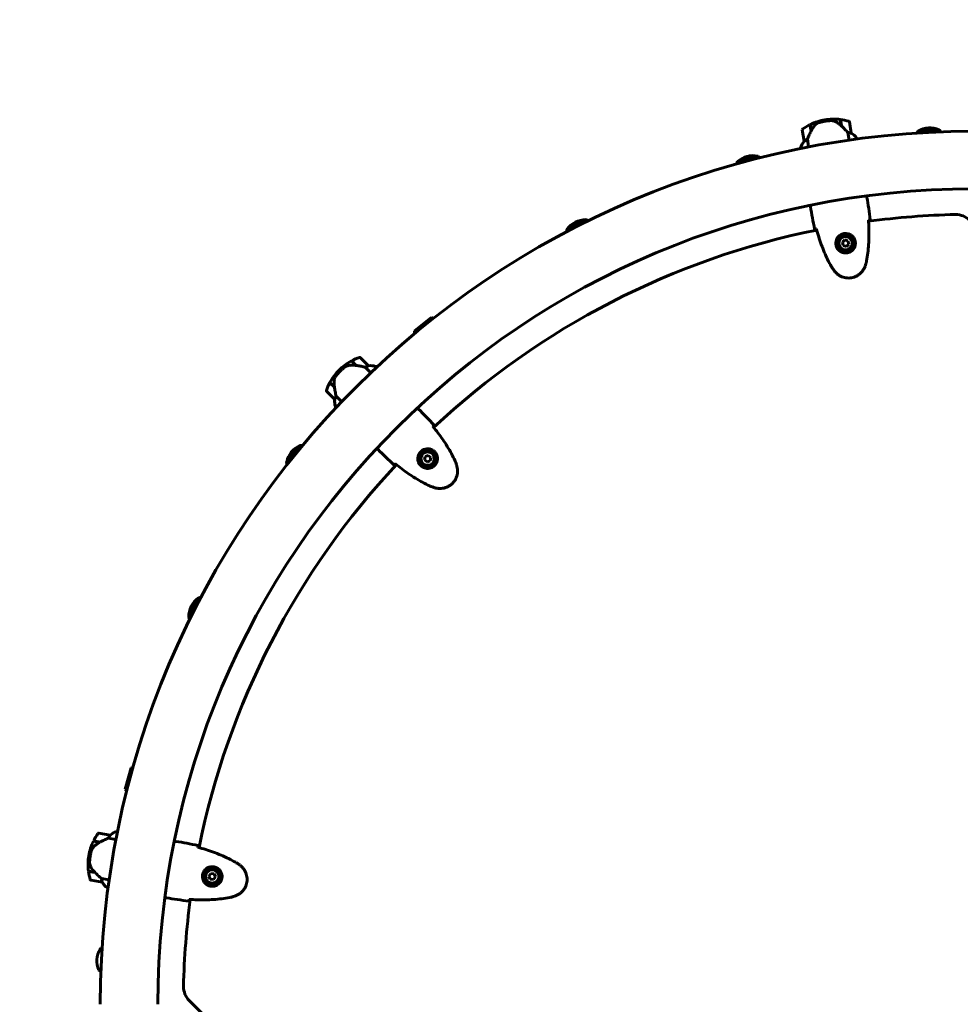
# Model space of a CAD drawing. Units: millimetres. Extents: x 6139 to 17580, y -971 to 17548.
# Drawn here: x 10071 to 11057, y 7823 to 8855 of the extents above; entities that cross this region are included whole.
import ezdxf

# ---------------------------------------------------------------- set-up
doc = ezdxf.new("R2010")
doc.units = ezdxf.units.MM
doc.header["$LTSCALE"] = 100
doc.layers.add('Widoczne (ISO)', color=7, linetype='Continuous', lineweight=60)
doc.layers.add('Wymiar (ISO)', color=116, linetype='Continuous', lineweight=18)
doc.styles.add('Tekst etykiety (ISO)', font='tahoma.ttf')
doc.dimstyles.new('Domyślne (ISO)', dxfattribs={"dimscale": 100, "dimtxt": 3.5, "dimasz": 2.5, "dimexe": 3.175, "dimexo": 0, "dimgap": 0.762, "dimtad": 1, "dimtoh": 1, "dimdec": 0, "dimrnd": 1e-08, "dimzin": 0, "dimtxsty": 'Tekst etykiety (ISO)', "dimcen": 0.09, "dimdle": 10, "dimclrd": 256, "dimclre": 256, "dimclrt": 256, "dimadec": 0, "dimazin": 0, "dimtfac": 0.714286, "dimtdec": 0, "dimtmove": 0, "dimatfit": 3, "dimfxl": 0, "dimtolj": 1, "dimtzin": 0, "dimlwd": -1, "dimlwe": -1, "dimarcsym": 0})

# ---------------------------------------------------------------- blocks, each defined once
blk = doc.blocks.new('*D8')
at = {"layer": 'Defpoints', "color": 0}
for p in [(16369.7, 12303.1), (16369.7, 8472.8), (7275.2, 6229.4)]:
    blk.add_point(p, dxfattribs=at)
at = {"layer": 'Wymiar (ISO)'}
for p, q in [((7275.2, 6229.4), (7275.2, 12620.6)), ((16369.7, 8472.8), (16369.7, 12620.6)), ((7525.2, 12303.1), (16119.7, 12303.1))]:
    blk.add_line(p, q, dxfattribs=at)
for points in [[(7525.2, 12344.8), (7525.2, 12261.4), (7275.2, 12303.1)], [(16119.7, 12344.8), (16119.7, 12261.4), (16369.7, 12303.1)]]:
    blk.add_solid(points, dxfattribs=at)
at = {"layer": 'Wymiar (ISO)', "insert": (11822.4, 12743.6), "char_height": 350, "attachment_point": 2, "style": 'Tekst etykiety (ISO)'}
blk.add_mtext('\\A1;9095', dxfattribs=at)
blk = doc.blocks.new('*D9')
at = {"layer": 'Defpoints', "color": 0}
for p in [(14684, 7942.8), (8668.7, 5207.8), (14684, 1790.6)]:
    blk.add_point(p, dxfattribs=at)
at = {"layer": 'Wymiar (ISO)'}
for p, q in [((14684, 7942.8), (14684, 1473.1)), ((8668.7, 5207.8), (8668.7, 1473.1)), ((8918.7, 1790.6), (14434, 1790.6))]:
    blk.add_line(p, q, dxfattribs=at)
for points in [[(8918.7, 1832.3), (8918.7, 1749), (8668.7, 1790.6)], [(14434, 1832.3), (14434, 1749), (14684, 1790.6)]]:
    blk.add_solid(points, dxfattribs=at)
at = {"layer": 'Wymiar (ISO)', "insert": (11676.3, 2231.2), "char_height": 350, "attachment_point": 2, "style": 'Tekst etykiety (ISO)'}
blk.add_mtext('\\A1;6015', dxfattribs=at)
blk = doc.blocks.new('*D10')
at = {"layer": 'Defpoints', "color": 0}
for p in [(11185.5, 10117.9), (6585.5, 4377.6), (10185.5, 4377.6)]:
    blk.add_point(p, dxfattribs=at)
at = {"layer": 'Wymiar (ISO)'}
for p, q in [((11185.5, 10117.9), (6268, 10117.9)), ((6585.5, 9867.9), (6585.5, 4627.6)), ((10185.5, 4377.6), (6268, 4377.6))]:
    blk.add_line(p, q, dxfattribs=at)
for points in [[(6543.9, 9867.9), (6627.2, 9867.9), (6585.5, 10117.9)], [(6543.9, 4627.6), (6627.2, 4627.6), (6585.5, 4377.6)]]:
    blk.add_solid(points, dxfattribs=at)
at = {"layer": 'Wymiar (ISO)', "insert": (6145, 7247.8), "char_height": 350, "attachment_point": 2, "rotation": 90, "style": 'Tekst etykiety (ISO)'}
blk.add_mtext('\\A1;5740', dxfattribs=at)

msp = doc.modelspace()

# ---------------------------------------------------------------- linework, layer by layer
at = {"layer": 'Widoczne (ISO)'}
for p, q in [((10900.4, 8738.2), (10899.2, 8744.9)), ((10900.5, 8738.5), (10899.4, 8745)), ((10915.1, 8748.5), (10914.8, 8749.9)), ((10914.8, 8749.9), (10915.1, 8748.5)), ((10931, 8750.3), (10932.1, 8743.6)), ((10931.2, 8750.3), (10932.3, 8743.5)), ((10932, 8745.3), (10931.8, 8745.2)), ((10931.9, 8745.1), (10932.1, 8745.2)), ((10932.1, 8744.9), (10931.9, 8744.9)), ((10932.1, 8744.8), (10931.9, 8744.8)), ((10932, 8744.3), (10932.2, 8744.3)), ((10932.2, 8744.1), (10932, 8744.1)), ((10932.3, 8743.6), (10932.1, 8743.6)), ((10932.3, 8743.5), (10932.4, 8743.4)), ((10942.5, 8735.8), (10940.6, 8747.7)), ((10891.2, 8739.4), (10893.2, 8727.6)), ((10900.3, 8739.9), (10900.1, 8739.9)), ((10900.1, 8739.8), (10900.3, 8739.8)), ((10900.3, 8739.6), (10900.1, 8739.5)), ((10900.3, 8739.5), (10900.2, 8739.5)), ((10900.2, 8739), (10900.4, 8739)), ((10900.5, 8738.8), (10900.3, 8738.7)), ((10900.4, 8738.3), (10900.4, 8738.3)), ((10938.8, 8736.6), (10940.2, 8728.6)), ((11035.2, 8739.2), (11012.2, 8738)), ((10897.8, 8721.5), (10896.5, 8729.5)), ((10948.5, 8729.8), (10948.4, 8730.5)), ((10845.1, 8711.7), (10822.9, 8705.8)), ((10889.4, 8720.6), (10889.5, 8719.8)), ((10889.6, 8720.9), (10889.7, 8719.9)), ((10958.9, 8668.5), (10958.6, 8670.2)), ((10899.7, 8658.6), (10899.5, 8660.3)), ((10664.9, 8645.3), (10644.4, 8634.8)), ((10935.7, 8624), (10933.2, 8621.6)), ((10933.2, 8621.6), (10934.1, 8618.2)), ((10939, 8623), (10935.7, 8624)), ((10937.4, 8617.2), (10939.9, 8619.6)), ((10939.9, 8619.6), (10939, 8623)), ((10934.1, 8618.2), (10937.4, 8617.2)), ((10502.5, 8542.8), (10484.7, 8528.3)), ((10418.7, 8497.2), (10423.5, 8492.4)), ((10418.9, 8497.3), (10423.7, 8492.5)), ((10436.5, 8492.2), (10428, 8500.6)), ((10406.8, 8486.5), (10405.8, 8487.6)), ((10405.8, 8487.6), (10406.8, 8486.5)), ((10422.5, 8493.7), (10422.3, 8493.6)), ((10422.4, 8493.5), (10422.6, 8493.7)), ((10422.7, 8493.5), (10422.6, 8493.3)), ((10422.8, 8493.4), (10422.7, 8493.3)), ((10423, 8492.9), (10423.2, 8493.1)), ((10423.3, 8492.9), (10423.2, 8492.8)), ((10423.7, 8492.6), (10423.5, 8492.4)), ((10423.7, 8492.5), (10423.9, 8492.4)), ((10433, 8490.7), (10438.8, 8484.9)), ((10444.9, 8490.7), (10444.4, 8491.2)), ((10400.8, 8469.6), (10396, 8474.4)), ((10400.8, 8469.9), (10396.1, 8474.6)), ((10392.7, 8465.3), (10401.2, 8456.8)), ((10399.7, 8471), (10399.6, 8470.8)), ((10399.7, 8470.8), (10399.8, 8470.9)), ((10400, 8470.7), (10399.8, 8470.6)), ((10400, 8470.7), (10399.9, 8470.5)), ((10400.3, 8470.2), (10400.4, 8470.3)), ((10400.6, 8470.1), (10400.4, 8470)), ((10400.8, 8469.7), (10400.8, 8469.7)), ((10408.4, 8454.5), (10402.7, 8460.3)), ((10402, 8449.3), (10402.8, 8448.5)), ((10402.1, 8448.9), (10402.6, 8448.4)), ((10488.9, 8446.8), (10487.7, 8448.1)), ((10365, 8408.7), (10350.6, 8390.8)), ((10446.5, 8404.4), (10445.2, 8405.6)), ((10495.9, 8397.1), (10495.2, 8393.7)), ((10495.2, 8393.7), (10497.9, 8391.4)), ((10499.1, 8398.2), (10495.9, 8397.1)), ((10497.9, 8391.4), (10501.1, 8392.6)), ((10501.8, 8396), (10499.1, 8398.2)), ((10501.1, 8392.6), (10501.8, 8396)), ((10258.5, 8248.9), (10248.1, 8228.4)), ((10187.6, 8070.5), (10181.6, 8048.2)), ((10165.8, 8000.1), (10153.9, 8002.1)), ((10173.5, 8003.8), (10172.7, 8003.9)), ((10148.3, 7993.9), (10155, 7992.8)), ((10148.4, 7994.1), (10155.1, 7992.9)), ((10155.1, 7992.9), (10155.3, 7992.9)), ((10163.8, 7996.9), (10171.8, 7995.5)), ((10234.7, 7993.6), (10233, 7993.9)), ((10144.9, 7978.2), (10143.4, 7978.5)), ((10143.4, 7978.5), (10144.9, 7978.2)), ((10149.5, 7961.2), (10143, 7962.3)), ((10149.8, 7961), (10143.1, 7962.1)), ((10271.3, 7959.9), (10269.3, 7957.1)), ((10274.7, 7959.6), (10271.3, 7959.9)), ((10276.2, 7956.5), (10274.7, 7959.6)), ((10145.7, 7952.8), (10157.5, 7950.8)), ((10164.7, 7953.1), (10156.7, 7954.5)), ((10269.3, 7957.1), (10270.7, 7953.9)), ((10270.7, 7953.9), (10274.2, 7953.6)), ((10274.2, 7953.6), (10276.2, 7956.5)), ((10162.6, 7945.1), (10163.6, 7945)), ((10162.8, 7944.9), (10163.6, 7944.8)), ((10224.8, 7934.4), (10223.1, 7934.7)), ((10157.3, 7881), (10155.9, 7881.1)), ((10156.1, 7858.1), (10154.8, 7858.1)), ((10248.5, 7826.8), (10304.7, 7770.6))]:
    msp.add_line(p, q, dxfattribs=at)
for centre, radius in [((10936.5, 8620.6), 8.75), ((10936.5, 8620.6), 7), ((10498.5, 8394.8), 8.75), ((10498.5, 8394.8), 7), ((10272.7, 7956.8), 8.75), ((10272.7, 7956.8), 7)]:
    msp.add_circle(centre, radius, dxfattribs=at)
for centre, radius, start, end in [((10924.1, 8694.6), 56.1, 116.3144, 125.349), ((10924.1, 8694.6), 56.1, 99.5342, 116.1012), ((10924.1, 8694.6), 56.1, 82.9673, 99.5342), ((10924.1, 8694.6), 56.1, 73.7194, 82.7541), ((10939.6, 8747.5), 1, 9.5342, 73.7194), ((11070.5, 7822.8), 915.1, 90, 180), ((10892.2, 8739.6), 1, 125.349, 189.5342), ((10935.1, 8721.7), 16, 35.517, 62.1649), ((10935.1, 8721.7), 16, 33.5097, 62.1649), ((10941.6, 8735.7), 1, 8.1166, 9.5342), ((11030.3, 8726.1), 21.7, 146.7498, 152.8695), ((11013.2, 8737.4), 1, 120.6918, 146.4298), ((11024.7, 8718.1), 23.5, 65.1672, 120.6918), ((11034.2, 8738.5), 1, 39.4292, 65.1672), ((11018.3, 8725.5), 21.7, 32.9895, 39.1093), ((10904.9, 8716.6), 16, 136.9036, 165.5587), ((10904.9, 8716.6), 16, 136.9036, 163.5514), ((10894.2, 8727.7), 1, 189.5342, 190.9519), ((10839.3, 8688.9), 23.5, 77.1872, 132.7118), ((10844.3, 8710.9), 1, 51.4492, 77.1872), ((10831.5, 8694.8), 21.7, 45.0095, 51.1293), ((10889.8, 8720.9), 0.5, 224.8493, 253.1966), ((10890.1, 8721), 0.5, 163.5514, 189.5342), ((10843.1, 8697.9), 21.7, 158.7698, 164.8895), ((10824, 8705.5), 1, 132.7118, 158.4498), ((11070.5, 7822.8), 854.8, 90, 180), ((11070.5, 7822.8), 828.1, 91.2864, 97.6275), ((11052.4, 8630.6), 20, 45, 91.2864), ((10664, 8621.7), 23.5, 89.2072, 144.7318), ((10664.3, 8644.3), 1, 63.4692, 89.2072), ((10655.1, 8625.9), 21.7, 57.0295, 63.1493), ((11070.5, 7822.8), 828.1, 101.441, 133.0932), ((10665.8, 8631.4), 21.7, 170.7898, 176.9095), ((10645.6, 8634.8), 1, 144.7318, 170.4698), ((10497, 8521.8), 21.7, 69.0495, 75.1693), ((10506.3, 8529.3), 21.7, 182.8098, 188.9295), ((10445.4, 8447.9), 56.1, 118.433, 135), ((10445.4, 8447.9), 56.1, 109.1852, 118.2199), ((10427.3, 8499.9), 1, 45, 109.1852), ((10445.4, 8447.9), 56.1, 135, 151.567), ((10438.7, 8476.3), 16, 70.9828, 97.6307), ((10438.7, 8476.3), 16, 68.9755, 97.6307), ((10435.8, 8491.4), 1, 43.5824, 45), ((10445.4, 8447.9), 56.1, 151.7801, 160.8148), ((10393.4, 8466), 1, 160.8148, 225), ((10417, 8454.7), 16, 172.3693, 201.0245), ((10417, 8454.7), 16, 172.3693, 199.0172), ((10401.9, 8457.5), 1, 225, 226.4176), ((10402.4, 8449.6), 0.5, 199.0172, 225), ((10402.2, 8449.4), 0.5, 260.3151, 288.6624), ((10373.8, 8386.8), 23.5, 113.2472, 168.7718), ((10364.9, 8407.5), 1, 87.5092, 113.2472), ((10364, 8387), 21.7, 81.0695, 87.1893), ((10351.7, 8391.2), 1, 168.7718, 194.5098), ((11070.5, 7822.8), 828.1, 136.9068, 168.559), ((10371.5, 8396.4), 21.7, 194.8298, 200.9495), ((10271.6, 8229.3), 23.5, 125.2672, 180.7918), ((10258.6, 8247.7), 1, 99.5292, 125.2672), ((10262, 8227.5), 21.7, 93.0895, 99.2093), ((10249, 8229), 1, 180.7918, 206.5298), ((10267.4, 8238.2), 21.7, 206.8498, 212.9695), ((10195.4, 8050.2), 21.7, 105.1095, 111.2293), ((10198.5, 8061.8), 21.7, 218.8698, 224.9895), ((10198.7, 7969.2), 56.1, 144.651, 153.6856), ((10153.8, 8001.1), 1, 80.4658, 144.651), ((10176.7, 7988.4), 16, 104.4413, 133.0964), ((10176.7, 7988.4), 16, 106.4486, 133.0964), ((10165.6, 7999.1), 1, 79.0481, 80.4658), ((10198.7, 7969.2), 56.1, 153.8988, 170.4658), ((10198.7, 7969.2), 56.1, 170.4658, 187.0327), ((10198.7, 7969.2), 56.1, 187.2459, 196.2806), ((10145.8, 7953.8), 1, 196.2806, 260.4658), ((10171.7, 7958.2), 16, 207.8351, 236.4903), ((10157.7, 7951.8), 1, 260.4658, 261.8834), ((10171.7, 7958.2), 16, 207.8351, 234.483), ((10162.7, 7945.6), 0.5, 234.483, 260.4658), ((10162.6, 7945.4), 0.5, 295.7809, 324.1281), ((11070.5, 7822.8), 828.1, 172.3725, 178.7136), ((10175.3, 7868.6), 23.5, 149.3072, 204.8318), ((10155.9, 7880.1), 1, 87.0695, 149.3072), ((10154.8, 7859.1), 1, 204.8318, 267.0695), ((10262.7, 7840.9), 20, 178.7136, 225)]:
    msp.add_arc(centre, radius, start, end, dxfattribs=at)
for centre, major_axis in [((10931.9, 8741.9), (10.8, -10.8)), ((10424.3, 8491), (15, -2.6)), ((10156.5, 7992.1), (13.7, 6.6))]:
    msp.add_ellipse(centre, major_axis=major_axis, ratio=0.085302, start_param=1.617054, end_param=1.638925, dxfattribs=at)
for points, knots in [([(10905.1, 8744.9), (10904.6, 8744.5), (10904.2, 8744), (10902.5, 8741.9), (10901.4, 8740.2), (10900.5, 8738.5)], [0.5724832, 0.5724832, 0.5724832, 0.5724832, 0.6422282, 0.6422282, 0.8608733, 0.8608733, 0.8608733, 0.8608733]), ([(10905.1, 8744.9), (10905.6, 8745.4), (10906.1, 8745.8), (10907.4, 8746.5), (10908.1, 8746.8), (10908.8, 8747)], [0, 0, 0, 0, 0.2223532, 0.2223532, 0.4551306, 0.4551306, 0.4551306, 0.4551306]), ([(10920.7, 8749.1), (10920.6, 8749.1), (10920.4, 8749.1), (10919.8, 8749), (10919.5, 8749), (10918.7, 8748.9), (10918.2, 8748.9), (10917.3, 8748.8), (10916.8, 8748.7), (10915.9, 8748.6), (10915.5, 8748.5), (10915.1, 8748.5), (10914.8, 8748.4), (10914.5, 8748.4), (10913.9, 8748.2), (10913.5, 8748.2), (10912.9, 8748), (10912.7, 8748), (10912.1, 8747.9), (10911.7, 8747.8), (10911.1, 8747.6), (10910.9, 8747.6), (10910.3, 8747.4), (10910, 8747.4), (10909.5, 8747.2), (10909.3, 8747.2), (10909, 8747.1), (10908.9, 8747), (10908.8, 8747)], [6.914575, 6.914575, 6.914575, 6.914575, 7.025602, 7.025602, 7.185634, 7.185634, 7.334276, 7.334276, 7.470354, 7.470354, 7.570079, 7.570079, 7.570079, 7.635772, 7.635772, 7.74088, 7.74088, 7.801274, 7.801274, 7.91791, 7.91791, 8.016058, 8.016058, 8.170389, 8.170389, 8.327265, 8.327265, 8.406835, 8.406835, 8.406835, 8.406835]), ([(10925, 8748.4), (10924.7, 8748.5), (10924.4, 8748.6), (10923.9, 8748.8), (10923.6, 8748.9), (10923.1, 8749), (10922.8, 8749), (10922.2, 8749.1), (10921.9, 8749.1), (10921.3, 8749.1), (10921, 8749.1), (10920.7, 8749.1)], [0, 0, 0, 0, 0.0831461, 0.0831461, 0.1662923, 0.1662923, 0.2494384, 0.2494384, 0.3325845, 0.3325845, 0.4157306, 0.4157306, 0.4157306, 0.4157306]), ([(10932.1, 8743.6), (10931.7, 8744), (10931.3, 8744.4), (10930.4, 8745.2), (10929.9, 8745.6), (10929, 8746.2), (10928.5, 8746.6), (10927.5, 8747.2), (10927, 8747.5), (10926, 8748), (10925.5, 8748.2), (10925, 8748.4)], [0, 0, 0, 0, 0.1751235, 0.1751235, 0.3502469, 0.3502469, 0.5253704, 0.5253704, 0.7004938, 0.7004938, 0.8756173, 0.8756173, 0.8756173, 0.8756173]), ([(10938.8, 8736.6), (10938.6, 8736.9), (10938.3, 8737.2), (10937.2, 8738.5), (10936.1, 8739.6), (10934.2, 8741.7), (10933.2, 8742.6), (10932.3, 8743.5)], [-2.553905, -2.553905, -2.553905, -2.553905, -2.410923, -2.410923, -1.933986, -1.933986, -1.54469, -1.54469, -1.54469, -1.54469]), ([(10900.5, 8738.5), (10899.8, 8737.1), (10899.1, 8735.6), (10898.1, 8733.4), (10897.8, 8732.6), (10897.1, 8731), (10896.8, 8730.2), (10896.5, 8729.5)], [0, 0, 0, 0, 0.481827, 0.481827, 0.74882, 0.74882, 1.050013, 1.050013, 1.050013, 1.050013]), ([(10942, 8735.9), (10941.6, 8736.1), (10941.2, 8736.2), (10940.1, 8736.4), (10939.5, 8736.6), (10938.8, 8736.6)], [0, 0, 0, 0, 0.2028161, 0.2028161, 0.4461333, 0.4461333, 0.4461333, 0.4461333]), ([(10942.5, 8735.8), (10942.5, 8735.8), (10942.5, 8735.8), (10942.5, 8735.8), (10942.5, 8735.8), (10942.4, 8735.8), (10942.4, 8735.8), (10942.2, 8735.9), (10942.1, 8735.9), (10942, 8735.9)], [0, 0, 0, 0, 0.0892681, 0.0892681, 0.2434802, 0.2434802, 0.344433, 0.344433, 0.4329441, 0.4329441, 0.4329441, 0.4329441]), ([(10893.8, 8727.8), (10893.7, 8727.8), (10893.5, 8727.7), (10893.3, 8727.5), (10893.3, 8727.5), (10893.2, 8727.5), (10893.2, 8727.5), (10893.2, 8727.5), (10893.2, 8727.5), (10893.2, 8727.5)], [0, 0, 0, 0, 0.0649331, 0.0649331, 0.1383366, 0.1383366, 0.1704192, 0.1704192, 0.1962839, 0.1962839, 0.1962839, 0.1962839]), ([(10896.5, 8729.5), (10896, 8729.3), (10895.6, 8729), (10894.6, 8728.5), (10894.1, 8728.1), (10893.8, 8727.8)], [0.0001663, 0.0001663, 0.0001663, 0.0001663, 0.190884, 0.190884, 0.4484016, 0.4484016, 0.4484016, 0.4484016]), ([(10958.6, 8670.3), (10958.6, 8670.3), (10958.6, 8670.3), (10958.6, 8670.2), (10958.6, 8670.2), (10958.6, 8670.2)], [3.12541909, 3.12541909, 3.12541909, 3.12541909, 3.13471866, 3.13471866, 3.13638501, 3.13638501, 3.13638501, 3.13638501]), ([(10899.5, 8660.3), (10899.5, 8660.3), (10899.5, 8660.3), (10899.5, 8660.3), (10899.5, 8660.3), (10899.5, 8660.3)], [3.12541909, 3.12541909, 3.12541909, 3.12541909, 3.13471866, 3.13471866, 3.13638501, 3.13638501, 3.13638501, 3.13638501]), ([(10958.6, 8602.1), (10959.1, 8604.9), (10959.6, 8607.8), (10960.3, 8613.4), (10960.5, 8616.3), (10960.9, 8622), (10961, 8624.8), (10961.1, 8630.6), (10961, 8633.4), (10960.9, 8639.1), (10960.7, 8642), (10960.6, 8644.8)], [0, 0, 0, 0, 0.849868, 0.849868, 1.699736, 1.699736, 2.549604, 2.549604, 3.399472, 3.399472, 4.249236, 4.249236, 4.249236, 4.249236]), ([(10962.4, 8645.2), (10962.1, 8645.2), (10961.8, 8645.1), (10961.3, 8645), (10961, 8644.9), (10960.8, 8644.9)], [34.7828406, 34.7828406, 34.7828406, 34.7828406, 35.3783959, 35.3783959, 35.6691337, 35.6691337, 35.6691337, 35.6691337]), ([(10905.7, 8635.6), (10905.4, 8635.6), (10905.2, 8635.6), (10904.6, 8635.5), (10904.3, 8635.4), (10904.1, 8635.4)], [9.0036319, 9.0036319, 9.0036319, 9.0036319, 9.2941564, 9.2941564, 9.8897117, 9.8897117, 9.8897117, 9.8897117]), ([(10905.9, 8635.6), (10906.7, 8632.9), (10907.5, 8630.2), (10909.2, 8624.7), (10910.1, 8622), (10912.1, 8616.6), (10913.1, 8614), (10915.3, 8608.7), (10916.5, 8606.1), (10919, 8600.9), (10920.3, 8598.4), (10921.8, 8595.9)], [5.523572, 5.523572, 5.523572, 5.523572, 6.373336, 6.373336, 7.223204, 7.223204, 8.073072, 8.073072, 8.92294, 8.92294, 9.772808, 9.772808, 9.772808, 9.772808]), ([(10926.4, 8619.3), (10926.3, 8619.9), (10926.3, 8620.6), (10926.4, 8622.3), (10926.6, 8623.3), (10927.2, 8624.8), (10927.4, 8625.3), (10928.3, 8626.8), (10929.1, 8627.7), (10930.7, 8629.1), (10931.4, 8629.5), (10933.3, 8630.4), (10934.5, 8630.7), (10936.8, 8630.9), (10937.8, 8630.8), (10939.8, 8630.4), (10940.8, 8630), (10942.5, 8629), (10943.3, 8628.4), (10944.4, 8627.2), (10944.7, 8626.8), (10945.4, 8625.8), (10945.7, 8625.3), (10946.2, 8624.2), (10946.4, 8623.5), (10946.8, 8621.8), (10946.9, 8620.6), (10946.6, 8618.5), (10946.4, 8617.7), (10945.7, 8615.8), (10945.1, 8614.8), (10943.7, 8613.2), (10943, 8612.6), (10941.1, 8611.3), (10939.9, 8610.8), (10937.3, 8610.3), (10935.9, 8610.3), (10933.3, 8610.8), (10932, 8611.3), (10929.6, 8612.9), (10928.6, 8614), (10927.2, 8616.2), (10926.8, 8617.3), (10926.5, 8618.7), (10926.4, 8619), (10926.4, 8619.3)], [-6.909916, -6.909916, -6.909916, -6.909916, -6.678187, -6.678187, -6.307421, -6.307421, -6.099272, -6.099272, -5.691755, -5.691755, -5.410793, -5.410793, -5.04443, -5.04443, -4.733913, -4.733913, -4.389128, -4.389128, -4.031248, -4.031248, -3.824879, -3.824879, -3.618512, -3.618512, -3.383004, -3.383004, -3.001582, -3.001582, -2.738223, -2.738223, -2.395647, -2.395647, -2.112934, -2.112934, -1.715272, -1.715272, -1.315068, -1.315068, -0.909692, -0.909692, -0.460238, -0.460238, -0.101058, -0.101058, 0, 0, 0, 0]), ([(10956.9, 8596.3), (10957.1, 8596.7), (10957.2, 8597.1), (10957.4, 8597.8), (10957.6, 8598.2), (10957.8, 8599), (10957.9, 8599.4), (10958.1, 8600.2), (10958.2, 8600.5), (10958.4, 8601.3), (10958.5, 8601.7), (10958.6, 8602.1)], [0, 0, 0, 0, 0.1171077, 0.1171077, 0.2342154, 0.2342154, 0.351323, 0.351323, 0.4684307, 0.4684307, 0.5855384, 0.5855384, 0.5855384, 0.5855384]), ([(10921.8, 8595.9), (10922, 8595.6), (10922.2, 8595.2), (10922.6, 8594.6), (10922.8, 8594.2), (10923.3, 8593.6), (10923.5, 8593.2), (10924, 8592.6), (10924.2, 8592.3), (10924.7, 8591.6), (10925, 8591.3), (10925.2, 8591)], [0, 0, 0, 0, 0.1171077, 0.1171077, 0.2342154, 0.2342154, 0.351323, 0.351323, 0.4684307, 0.4684307, 0.5855384, 0.5855384, 0.5855384, 0.5855384]), ([(10925.2, 8591), (10925.9, 8590.2), (10926.7, 8589.4), (10928.3, 8588), (10929.1, 8587.4), (10930.8, 8586.3), (10931.7, 8585.8), (10933.6, 8585.1), (10934.5, 8584.8), (10936.4, 8584.3), (10937.4, 8584.2), (10939.3, 8584.1), (10940.3, 8584.1), (10942.2, 8584.2), (10943.2, 8584.4), (10945, 8584.9), (10946, 8585.2), (10947.7, 8586), (10948.6, 8586.4), (10950.2, 8587.5), (10951, 8588.1), (10952.5, 8589.4), (10953.2, 8590.1), (10954.4, 8591.6), (10955, 8592.4), (10956, 8594.3), (10956.5, 8595.3), (10956.9, 8596.3)], [0, 0, 0, 0, 0.309737, 0.309737, 0.601073, 0.601073, 0.885288, 0.885288, 1.162586, 1.162586, 1.437627, 1.437627, 1.709863, 1.709863, 1.980965, 1.980965, 2.253779, 2.253779, 2.525671, 2.525671, 2.801201, 2.801201, 3.078831, 3.078831, 3.362527, 3.362527, 3.680704, 3.680704, 3.680704, 3.680704]), ([(10411.1, 8490.3), (10410.9, 8490.2), (10410.8, 8490.1), (10410.4, 8489.7), (10410.1, 8489.5), (10409.5, 8489), (10409.2, 8488.7), (10408.4, 8488.1), (10408.1, 8487.7), (10407.4, 8487.1), (10407.1, 8486.8), (10406.8, 8486.5), (10406.6, 8486.3), (10406.4, 8486.1), (10406, 8485.6), (10405.7, 8485.3), (10405.3, 8484.9), (10405.1, 8484.7), (10404.7, 8484.3), (10404.5, 8484), (10404.1, 8483.6), (10403.9, 8483.4), (10403.6, 8482.9), (10403.4, 8482.7), (10403, 8482.3), (10402.9, 8482.1), (10402.7, 8481.8), (10402.6, 8481.8), (10402.6, 8481.7)], [6.914575, 6.914575, 6.914575, 6.914575, 7.025602, 7.025602, 7.185634, 7.185634, 7.334276, 7.334276, 7.470354, 7.470354, 7.570079, 7.570079, 7.570079, 7.635772, 7.635772, 7.74088, 7.74088, 7.801274, 7.801274, 7.91791, 7.91791, 8.016058, 8.016058, 8.170389, 8.170389, 8.327265, 8.327265, 8.406835, 8.406835, 8.406835, 8.406835]), ([(10414.9, 8492.2), (10414.6, 8492.2), (10414.3, 8492.1), (10413.8, 8491.9), (10413.5, 8491.8), (10413, 8491.6), (10412.8, 8491.4), (10412.2, 8491.2), (10412, 8491), (10411.5, 8490.7), (10411.3, 8490.5), (10411.1, 8490.3)], [0, 0, 0, 0, 0.0831461, 0.0831461, 0.1662923, 0.1662923, 0.2494384, 0.2494384, 0.3325845, 0.3325845, 0.4157306, 0.4157306, 0.4157306, 0.4157306]), ([(10423.5, 8492.4), (10422.9, 8492.5), (10422.3, 8492.6), (10421.2, 8492.7), (10420.6, 8492.7), (10419.4, 8492.8), (10418.8, 8492.7), (10417.7, 8492.7), (10417.1, 8492.6), (10416, 8492.4), (10415.4, 8492.3), (10414.9, 8492.2)], [0, 0, 0, 0, 0.1751235, 0.1751235, 0.3502469, 0.3502469, 0.5253704, 0.5253704, 0.7004938, 0.7004938, 0.8756173, 0.8756173, 0.8756173, 0.8756173]), ([(10433, 8490.7), (10432.7, 8490.7), (10432.3, 8490.8), (10430.6, 8491.2), (10429.1, 8491.5), (10426.3, 8492.1), (10425, 8492.3), (10423.7, 8492.5)], [-2.553905, -2.553905, -2.553905, -2.553905, -2.410923, -2.410923, -1.933986, -1.933986, -1.54469, -1.54469, -1.54469, -1.54469]), ([(10436, 8491.9), (10435.6, 8491.8), (10435.2, 8491.6), (10434.2, 8491.2), (10433.6, 8491), (10433, 8490.7)], [0, 0, 0, 0, 0.2028161, 0.2028161, 0.4461333, 0.4461333, 0.4461333, 0.4461333]), ([(10436.5, 8492.1), (10436.5, 8492.1), (10436.5, 8492.1), (10436.5, 8492.1), (10436.5, 8492.1), (10436.4, 8492.1), (10436.4, 8492), (10436.2, 8492), (10436.1, 8491.9), (10436, 8491.9)], [0, 0, 0, 0, 0.0892681, 0.0892681, 0.2434802, 0.2434802, 0.344433, 0.344433, 0.4329441, 0.4329441, 0.4329441, 0.4329441]), ([(10400.8, 8477.8), (10400.6, 8477.2), (10400.6, 8476.6), (10400.3, 8473.9), (10400.4, 8471.9), (10400.8, 8469.9)], [0.5724832, 0.5724832, 0.5724832, 0.5724832, 0.6422282, 0.6422282, 0.8608733, 0.8608733, 0.8608733, 0.8608733]), ([(10400.8, 8477.8), (10400.9, 8478.5), (10401.1, 8479.1), (10401.7, 8480.4), (10402.1, 8481.1), (10402.6, 8481.7)], [0, 0, 0, 0, 0.2223532, 0.2223532, 0.4551306, 0.4551306, 0.4551306, 0.4551306]), ([(10400.8, 8469.9), (10401, 8468.4), (10401.3, 8466.8), (10401.8, 8464.4), (10401.9, 8463.5), (10402.3, 8461.9), (10402.5, 8461), (10402.7, 8460.3)], [0, 0, 0, 0, 0.481827, 0.481827, 0.74882, 0.74882, 1.050013, 1.050013, 1.050013, 1.050013]), ([(10401.4, 8457.3), (10401.4, 8457.2), (10401.3, 8457.1), (10401.2, 8456.8), (10401.2, 8456.8), (10401.2, 8456.8), (10401.2, 8456.8), (10401.2, 8456.8), (10401.2, 8456.8), (10401.2, 8456.8)], [0, 0, 0, 0, 0.0649331, 0.0649331, 0.1383366, 0.1383366, 0.1704192, 0.1704192, 0.1962839, 0.1962839, 0.1962839, 0.1962839]), ([(10402.7, 8460.3), (10402.4, 8459.8), (10402.2, 8459.4), (10401.8, 8458.3), (10401.6, 8457.8), (10401.4, 8457.3)], [0.0001663, 0.0001663, 0.0001663, 0.0001663, 0.190884, 0.190884, 0.4484016, 0.4484016, 0.4484016, 0.4484016]), ([(10487.7, 8448.1), (10487.7, 8448.1), (10487.7, 8448.1), (10487.7, 8448.1), (10487.7, 8448.1), (10487.7, 8448.1)], [3.12541909, 3.12541909, 3.12541909, 3.12541909, 3.13471866, 3.13471866, 3.13638501, 3.13638501, 3.13638501, 3.13638501]), ([(10527.2, 8392.6), (10526, 8395.2), (10524.7, 8397.7), (10522, 8402.7), (10520.5, 8405.2), (10517.5, 8410.1), (10515.9, 8412.5), (10512.7, 8417.2), (10511, 8419.5), (10507.6, 8424), (10505.8, 8426.3), (10504, 8428.5)], [0, 0, 0, 0, 0.849868, 0.849868, 1.699736, 1.699736, 2.549604, 2.549604, 3.399472, 3.399472, 4.249236, 4.249236, 4.249236, 4.249236]), ([(10505.2, 8429.8), (10505.1, 8429.7), (10504.9, 8429.4), (10504.5, 8429), (10504.3, 8428.8), (10504.2, 8428.7)], [34.7828406, 34.7828406, 34.7828406, 34.7828406, 35.3783959, 35.3783959, 35.6691337, 35.6691337, 35.6691337, 35.6691337]), ([(10445.2, 8405.7), (10445.2, 8405.7), (10445.2, 8405.6), (10445.2, 8405.6), (10445.2, 8405.6), (10445.2, 8405.6)], [3.12541909, 3.12541909, 3.12541909, 3.12541909, 3.13471866, 3.13471866, 3.13638501, 3.13638501, 3.13638501, 3.13638501]), ([(10491, 8387.8), (10490.5, 8388.3), (10490.1, 8388.9), (10489.2, 8390.3), (10488.8, 8391.3), (10488.4, 8392.8), (10488.3, 8393.4), (10488.2, 8395.1), (10488.3, 8396.3), (10488.8, 8398.3), (10489.1, 8399.1), (10490.2, 8400.9), (10491, 8401.9), (10492.7, 8403.3), (10493.6, 8403.9), (10495.5, 8404.7), (10496.5, 8404.9), (10498.5, 8405.1), (10499.5, 8405.1), (10501, 8404.8), (10501.6, 8404.6), (10502.7, 8404.2), (10503.2, 8404), (10504.2, 8403.3), (10504.8, 8402.9), (10506.2, 8401.7), (10506.9, 8400.8), (10507.9, 8399), (10508.2, 8398.2), (10508.7, 8396.2), (10508.8, 8395.1), (10508.6, 8393), (10508.4, 8392.1), (10507.6, 8389.9), (10506.9, 8388.8), (10505.1, 8386.9), (10504, 8386.1), (10501.5, 8384.9), (10500.2, 8384.6), (10497.4, 8384.5), (10495.8, 8384.8), (10493.4, 8385.8), (10492.4, 8386.5), (10491.4, 8387.4), (10491.2, 8387.6), (10491, 8387.8)], [-6.909916, -6.909916, -6.909916, -6.909916, -6.678187, -6.678187, -6.307421, -6.307421, -6.099272, -6.099272, -5.691755, -5.691755, -5.410793, -5.410793, -5.04443, -5.04443, -4.733913, -4.733913, -4.389128, -4.389128, -4.031248, -4.031248, -3.824879, -3.824879, -3.618512, -3.618512, -3.383004, -3.383004, -3.001582, -3.001582, -2.738223, -2.738223, -2.395647, -2.395647, -2.112934, -2.112934, -1.715272, -1.715272, -1.315068, -1.315068, -0.909692, -0.909692, -0.460238, -0.460238, -0.101058, -0.101058, 0, 0, 0, 0]), ([(10529.2, 8386.9), (10529.1, 8387.3), (10528.9, 8387.7), (10528.7, 8388.4), (10528.6, 8388.8), (10528.3, 8389.6), (10528.2, 8389.9), (10527.9, 8390.7), (10527.8, 8391.1), (10527.5, 8391.8), (10527.3, 8392.2), (10527.2, 8392.6)], [0, 0, 0, 0, 0.1171077, 0.1171077, 0.2342154, 0.2342154, 0.351323, 0.351323, 0.4684307, 0.4684307, 0.5855384, 0.5855384, 0.5855384, 0.5855384]), ([(10464.6, 8389.1), (10464.5, 8389), (10464.3, 8388.8), (10463.9, 8388.4), (10463.6, 8388.2), (10463.5, 8388.1)], [9.0036319, 9.0036319, 9.0036319, 9.0036319, 9.2941564, 9.2941564, 9.8897117, 9.8897117, 9.8897117, 9.8897117]), ([(10464.8, 8389.3), (10467, 8387.5), (10469.3, 8385.8), (10473.8, 8382.3), (10476.1, 8380.6), (10480.9, 8377.4), (10483.2, 8375.8), (10488.1, 8372.8), (10490.6, 8371.3), (10495.6, 8368.6), (10498.2, 8367.3), (10500.8, 8366.2)], [5.523572, 5.523572, 5.523572, 5.523572, 6.373336, 6.373336, 7.223204, 7.223204, 8.073072, 8.073072, 8.92294, 8.92294, 9.772808, 9.772808, 9.772808, 9.772808]), ([(10506.4, 8364.2), (10507.5, 8363.9), (10508.6, 8363.7), (10510.7, 8363.5), (10511.7, 8363.5), (10513.7, 8363.6), (10514.7, 8363.7), (10516.7, 8364.2), (10517.6, 8364.5), (10519.4, 8365.2), (10520.3, 8365.7), (10522, 8366.7), (10522.8, 8367.2), (10524.2, 8368.5), (10524.9, 8369.2), (10526.1, 8370.7), (10526.7, 8371.4), (10527.7, 8373.1), (10528.1, 8374), (10528.9, 8375.8), (10529.2, 8376.7), (10529.6, 8378.6), (10529.7, 8379.6), (10529.9, 8381.6), (10529.8, 8382.6), (10529.7, 8384.7), (10529.4, 8385.8), (10529.2, 8386.9)], [0, 0, 0, 0, 0.309737, 0.309737, 0.601073, 0.601073, 0.885288, 0.885288, 1.162586, 1.162586, 1.437627, 1.437627, 1.709863, 1.709863, 1.980965, 1.980965, 2.253779, 2.253779, 2.525671, 2.525671, 2.801201, 2.801201, 3.078831, 3.078831, 3.362527, 3.362527, 3.680704, 3.680704, 3.680704, 3.680704]), ([(10500.8, 8366.2), (10501.1, 8366), (10501.5, 8365.8), (10502.2, 8365.5), (10502.6, 8365.4), (10503.4, 8365.1), (10503.8, 8365), (10504.5, 8364.7), (10504.9, 8364.6), (10505.7, 8364.4), (10506.1, 8364.3), (10506.4, 8364.2)], [0, 0, 0, 0, 0.1171077, 0.1171077, 0.2342154, 0.2342154, 0.351323, 0.351323, 0.4684307, 0.4684307, 0.5855384, 0.5855384, 0.5855384, 0.5855384]), ([(10165.5, 7999.6), (10165.3, 7999.3), (10165, 7998.9), (10164.4, 7998), (10164.1, 7997.5), (10163.8, 7996.9)], [0, 0, 0, 0, 0.2028161, 0.2028161, 0.4461333, 0.4461333, 0.4461333, 0.4461333]), ([(10165.8, 8000.1), (10165.8, 8000.1), (10165.8, 8000.1), (10165.8, 8000.1), (10165.8, 8000.1), (10165.8, 8000), (10165.7, 7999.9), (10165.6, 7999.8), (10165.6, 7999.7), (10165.5, 7999.6)], [0, 0, 0, 0, 0.0892681, 0.0892681, 0.2434802, 0.2434802, 0.344433, 0.344433, 0.4329441, 0.4329441, 0.4329441, 0.4329441]), ([(10155, 7992.8), (10154.5, 7992.5), (10154, 7992.2), (10152.9, 7991.6), (10152.4, 7991.3), (10151.5, 7990.6), (10151, 7990.3), (10150.1, 7989.6), (10149.7, 7989.2), (10148.9, 7988.4), (10148.5, 7988), (10148.1, 7987.6)], [0, 0, 0, 0, 0.1751235, 0.1751235, 0.3502469, 0.3502469, 0.5253704, 0.5253704, 0.7004938, 0.7004938, 0.8756173, 0.8756173, 0.8756173, 0.8756173]), ([(10163.8, 7996.9), (10163.5, 7996.7), (10163.1, 7996.6), (10161.5, 7995.9), (10160.1, 7995.3), (10157.5, 7994.1), (10156.3, 7993.5), (10155.1, 7992.9)], [-2.553905, -2.553905, -2.553905, -2.553905, -2.410923, -2.410923, -1.933986, -1.933986, -1.54469, -1.54469, -1.54469, -1.54469]), ([(10233, 7993.9), (10233, 7993.9), (10233, 7993.9), (10233, 7993.9), (10233, 7993.9), (10233, 7993.9)], [3.12541909, 3.12541909, 3.12541909, 3.12541909, 3.13471866, 3.13471866, 3.13638501, 3.13638501, 3.13638501, 3.13638501]), ([(10257.9, 7989.2), (10257.9, 7989), (10257.8, 7988.7), (10257.8, 7988.1), (10257.7, 7987.9), (10257.7, 7987.6)], [34.7828406, 34.7828406, 34.7828406, 34.7828406, 35.3783959, 35.3783959, 35.6691337, 35.6691337, 35.6691337, 35.6691337]), ([(10146.1, 7983.8), (10146.1, 7983.6), (10146, 7983.5), (10145.9, 7982.9), (10145.8, 7982.6), (10145.6, 7981.8), (10145.5, 7981.4), (10145.3, 7980.5), (10145.2, 7980), (10145, 7979.1), (10144.9, 7978.7), (10144.9, 7978.2), (10144.8, 7978), (10144.8, 7977.7), (10144.7, 7977), (10144.6, 7976.6), (10144.5, 7976), (10144.5, 7975.8), (10144.4, 7975.2), (10144.4, 7974.9), (10144.3, 7974.3), (10144.3, 7974), (10144.3, 7973.4), (10144.3, 7973.1), (10144.2, 7972.6), (10144.2, 7972.4), (10144.2, 7972), (10144.2, 7972), (10144.2, 7971.9)], [6.914575, 6.914575, 6.914575, 6.914575, 7.025602, 7.025602, 7.185634, 7.185634, 7.334276, 7.334276, 7.470354, 7.470354, 7.570079, 7.570079, 7.570079, 7.635772, 7.635772, 7.74088, 7.74088, 7.801274, 7.801274, 7.91791, 7.91791, 8.016058, 8.016058, 8.170389, 8.170389, 8.327265, 8.327265, 8.406835, 8.406835, 8.406835, 8.406835]), ([(10148.1, 7987.6), (10147.9, 7987.4), (10147.7, 7987.2), (10147.4, 7986.7), (10147.3, 7986.5), (10147, 7986), (10146.8, 7985.7), (10146.6, 7985.2), (10146.5, 7984.9), (10146.3, 7984.4), (10146.2, 7984.1), (10146.1, 7983.8)], [0, 0, 0, 0, 0.0831461, 0.0831461, 0.1662923, 0.1662923, 0.2494384, 0.2494384, 0.3325845, 0.3325845, 0.4157306, 0.4157306, 0.4157306, 0.4157306]), ([(10297.4, 7971.6), (10294.9, 7973), (10292.4, 7974.3), (10287.2, 7976.8), (10284.6, 7978), (10279.4, 7980.2), (10276.7, 7981.3), (10271.3, 7983.2), (10268.6, 7984.1), (10263.1, 7985.8), (10260.4, 7986.6), (10257.7, 7987.4)], [0, 0, 0, 0, 0.849868, 0.849868, 1.699736, 1.699736, 2.549604, 2.549604, 3.399472, 3.399472, 4.249236, 4.249236, 4.249236, 4.249236]), ([(10145, 7967.7), (10144.7, 7968.3), (10144.5, 7968.9), (10144.2, 7970.3), (10144.1, 7971.1), (10144.2, 7971.9)], [0, 0, 0, 0, 0.2223532, 0.2223532, 0.4551306, 0.4551306, 0.4551306, 0.4551306]), ([(10302.3, 7968.1), (10302, 7968.3), (10301.7, 7968.6), (10301, 7969.1), (10300.7, 7969.3), (10300.1, 7969.8), (10299.8, 7970), (10299.1, 7970.5), (10298.8, 7970.7), (10298.1, 7971.1), (10297.7, 7971.4), (10297.4, 7971.6)], [0, 0, 0, 0, 0.1171077, 0.1171077, 0.2342154, 0.2342154, 0.351323, 0.351323, 0.4684307, 0.4684307, 0.5855384, 0.5855384, 0.5855384, 0.5855384]), ([(10145, 7967.7), (10145.2, 7967.1), (10145.5, 7966.5), (10146.9, 7964.2), (10148.1, 7962.6), (10149.5, 7961.2)], [0.5724832, 0.5724832, 0.5724832, 0.5724832, 0.6422282, 0.6422282, 0.8608733, 0.8608733, 0.8608733, 0.8608733]), ([(10149.5, 7961.2), (10150.7, 7960.1), (10151.8, 7959), (10153.6, 7957.3), (10154.2, 7956.7), (10155.5, 7955.6), (10156.1, 7955), (10156.7, 7954.5)], [0, 0, 0, 0, 0.481827, 0.481827, 0.74882, 0.74882, 1.050013, 1.050013, 1.050013, 1.050013]), ([(10270.7, 7946.7), (10270, 7946.9), (10269.3, 7947.1), (10267.8, 7947.7), (10266.9, 7948.3), (10265.7, 7949.3), (10265.3, 7949.7), (10264.1, 7951), (10263.5, 7952), (10262.8, 7954), (10262.6, 7954.9), (10262.4, 7956.9), (10262.5, 7958.2), (10263.1, 7960.4), (10263.5, 7961.3), (10264.5, 7963), (10265.2, 7963.8), (10266.8, 7965.2), (10267.6, 7965.7), (10269, 7966.3), (10269.6, 7966.5), (10270.7, 7966.8), (10271.2, 7966.9), (10272.5, 7967), (10273.2, 7967), (10275, 7966.8), (10276.1, 7966.5), (10278, 7965.6), (10278.7, 7965.1), (10280.2, 7963.8), (10281, 7963), (10282, 7961.2), (10282.4, 7960.3), (10283, 7958.1), (10283.1, 7956.7), (10282.7, 7954.1), (10282.3, 7952.8), (10280.9, 7950.5), (10280, 7949.4), (10277.8, 7947.7), (10276.4, 7947.1), (10273.8, 7946.5), (10272.6, 7946.5), (10271.3, 7946.6), (10271, 7946.7), (10270.7, 7946.7)], [-6.909916, -6.909916, -6.909916, -6.909916, -6.678187, -6.678187, -6.307421, -6.307421, -6.099272, -6.099272, -5.691755, -5.691755, -5.410793, -5.410793, -5.04443, -5.04443, -4.733913, -4.733913, -4.389128, -4.389128, -4.031248, -4.031248, -3.824879, -3.824879, -3.618512, -3.618512, -3.383004, -3.383004, -3.001582, -3.001582, -2.738223, -2.738223, -2.395647, -2.395647, -2.112934, -2.112934, -1.715272, -1.715272, -1.315068, -1.315068, -0.909692, -0.909692, -0.460238, -0.460238, -0.101058, -0.101058, 0, 0, 0, 0]), ([(10297, 7936.4), (10298, 7936.8), (10299, 7937.3), (10300.8, 7938.3), (10301.7, 7938.9), (10303.3, 7940.2), (10304, 7940.9), (10305.3, 7942.4), (10305.9, 7943.2), (10307, 7944.8), (10307.4, 7945.7), (10308.2, 7947.5), (10308.5, 7948.4), (10308.9, 7950.3), (10309.1, 7951.2), (10309.3, 7953.1), (10309.3, 7954.1), (10309.1, 7956), (10309, 7957), (10308.5, 7958.9), (10308.2, 7959.8), (10307.5, 7961.6), (10307, 7962.5), (10306, 7964.2), (10305.4, 7965), (10304, 7966.6), (10303.2, 7967.4), (10302.3, 7968.1)], [0, 0, 0, 0, 0.309737, 0.309737, 0.601073, 0.601073, 0.885288, 0.885288, 1.162586, 1.162586, 1.437627, 1.437627, 1.709863, 1.709863, 1.980965, 1.980965, 2.253779, 2.253779, 2.525671, 2.525671, 2.801201, 2.801201, 3.078831, 3.078831, 3.362527, 3.362527, 3.680704, 3.680704, 3.680704, 3.680704]), ([(10156.7, 7954.5), (10156.7, 7954), (10156.8, 7953.5), (10157.1, 7952.4), (10157.2, 7951.8), (10157.4, 7951.4)], [0.0001663, 0.0001663, 0.0001663, 0.0001663, 0.190884, 0.190884, 0.4484016, 0.4484016, 0.4484016, 0.4484016]), ([(10157.4, 7951.4), (10157.4, 7951.3), (10157.5, 7951.1), (10157.5, 7950.8), (10157.5, 7950.8), (10157.5, 7950.8), (10157.5, 7950.8), (10157.5, 7950.8), (10157.5, 7950.8), (10157.5, 7950.8)], [0, 0, 0, 0, 0.0649331, 0.0649331, 0.1383366, 0.1383366, 0.1704192, 0.1704192, 0.1962839, 0.1962839, 0.1962839, 0.1962839]), ([(10223.1, 7934.7), (10223.1, 7934.7), (10223.1, 7934.7), (10223.1, 7934.7), (10223.1, 7934.7), (10223.1, 7934.7)], [3.12541909, 3.12541909, 3.12541909, 3.12541909, 3.13471866, 3.13471866, 3.13638501, 3.13638501, 3.13638501, 3.13638501]), ([(10248.4, 7932.5), (10248.4, 7932.3), (10248.4, 7932.1), (10248.2, 7931.5), (10248.2, 7931.2), (10248.1, 7931)], [9.0036319, 9.0036319, 9.0036319, 9.0036319, 9.2941564, 9.2941564, 9.8897117, 9.8897117, 9.8897117, 9.8897117]), ([(10248.5, 7932.8), (10251.3, 7932.6), (10254.2, 7932.4), (10259.9, 7932.3), (10262.8, 7932.2), (10268.5, 7932.3), (10271.3, 7932.4), (10277, 7932.8), (10279.9, 7933.1), (10285.6, 7933.8), (10288.4, 7934.2), (10291.2, 7934.7)], [5.523572, 5.523572, 5.523572, 5.523572, 6.373336, 6.373336, 7.223204, 7.223204, 8.073072, 8.073072, 8.92294, 8.92294, 9.772808, 9.772808, 9.772808, 9.772808]), ([(10291.2, 7934.7), (10291.6, 7934.8), (10292, 7934.9), (10292.8, 7935.1), (10293.2, 7935.2), (10293.9, 7935.4), (10294.3, 7935.5), (10295.1, 7935.8), (10295.5, 7935.9), (10296.2, 7936.1), (10296.6, 7936.3), (10297, 7936.4)], [0, 0, 0, 0, 0.1171077, 0.1171077, 0.2342154, 0.2342154, 0.351323, 0.351323, 0.4684307, 0.4684307, 0.5855384, 0.5855384, 0.5855384, 0.5855384])]:
    msp.add_open_spline(points, degree=3, knots=knots, dxfattribs=at)
for points in [[(10899.5, 8660.3), (10899.5, 8660.3), (10899.5, 8660.3), (10899.5, 8660.3)], [(10962.4, 8645.2), (10961.4, 8653.3), (10960.2, 8661.1), (10958.9, 8668.5)], [(10958.9, 8668.5), (10960.2, 8661.1), (10961.4, 8653.3), (10962.4, 8645.2)], [(10899.7, 8658.6), (10901, 8651.2), (10902.4, 8643.4), (10904.1, 8635.4)], [(10904.1, 8635.4), (10902.4, 8643.4), (10901, 8651.2), (10899.7, 8658.6)], [(10960.8, 8644.9), (10960.7, 8644.9), (10960.6, 8644.8), (10960.5, 8644.8)], [(10906, 8635.6), (10905.9, 8635.6), (10905.8, 8635.6), (10905.7, 8635.6)], [(10505.2, 8429.8), (10499.8, 8435.8), (10494.2, 8441.5), (10488.9, 8446.8)], [(10488.9, 8446.8), (10494.2, 8441.5), (10499.8, 8435.8), (10505.2, 8429.8)], [(10504.2, 8428.7), (10504.1, 8428.6), (10504, 8428.5), (10504, 8428.5)], [(10445.2, 8405.7), (10445.2, 8405.7), (10445.2, 8405.6), (10445.2, 8405.6)], [(10446.5, 8404.4), (10451.8, 8399.1), (10457.5, 8393.5), (10463.5, 8388.1)], [(10463.5, 8388.1), (10457.5, 8393.5), (10451.8, 8399.1), (10446.5, 8404.4)], [(10464.9, 8389.3), (10464.8, 8389.3), (10464.7, 8389.2), (10464.6, 8389.1)], [(10154.8, 7992.8), (10154.9, 7992.8), (10155, 7992.9), (10155.1, 7992.9)], [(10257.9, 7989.2), (10250, 7990.9), (10242.1, 7992.3), (10234.7, 7993.6)], [(10234.7, 7993.6), (10242.1, 7992.3), (10250, 7990.9), (10257.9, 7989.2)], [(10257.7, 7987.6), (10257.7, 7987.5), (10257.7, 7987.4), (10257.7, 7987.3)], [(10223.1, 7934.7), (10223.1, 7934.7), (10223.1, 7934.7), (10223.1, 7934.7)], [(10224.8, 7934.4), (10232.2, 7933.2), (10240.1, 7931.9), (10248.1, 7931)], [(10248.1, 7931), (10240.1, 7931.9), (10232.2, 7933.2), (10224.8, 7934.4)], [(10248.5, 7932.8), (10248.5, 7932.7), (10248.5, 7932.6), (10248.4, 7932.5)]]:
    msp.add_open_spline(points, degree=3, dxfattribs=at)

# ---------------------------------------------------------------- dimensions: what is measured, and where the dimension line sits
at = {"layer": 'Wymiar (ISO)'}
dim = msp.add_linear_dim(base=(16369.6937, 12303.1105), p1=(7275.1688, 6229.4122), p2=(16369.6937, 8472.7727), dimstyle='Domyślne (ISO)', override={"dimtoh": 0, "dimdec": 0, "dimtp": 0, "dimtm": 0, "dimtdec": 0, "dimtofl": 0, "dimatfit": 1}, dxfattribs=at)
dim.commit()
dim.dimension.update_dxf_attribs({"geometry": '*D8', "text_midpoint": (11822.4313, 12303.1105), "dimtype": 160})
for base, p1, p2, angle, picture, middle in [((6585.5, 4377.6), (11185.5, 10117.9), (10185.5, 4377.6), 90, '*D10', (6585.5, 7247.8)), ((14684, 1790.6), (8668.7, 5207.8), (14684, 7942.8), 180, '*D9', (11676.3, 1790.6))]:
    dim = msp.add_linear_dim(base=base, p1=p1, p2=p2, angle=angle, dimstyle='Domyślne (ISO)', override={"dimtoh": 0, "dimdec": 0, "dimtp": 0, "dimtm": 0, "dimtdec": 0, "dimtofl": 0, "dimatfit": 1}, dxfattribs=at)
    dim.commit()
    dim.dimension.update_dxf_attribs({"geometry": picture, "text_midpoint": middle, "dimtype": 160})

doc.saveas('drawing.dxf')
